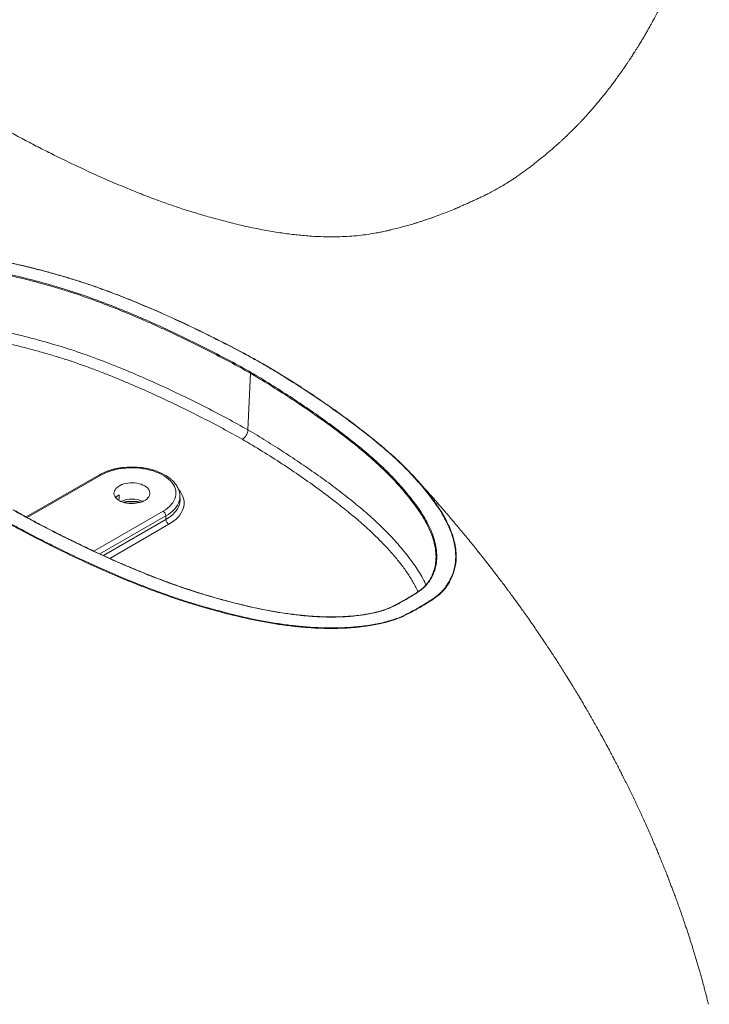
# Model space of a CAD drawing. Units: millimetres. Extents: x 14378 to 20227, y 1189 to 5065.
# Drawn here: x 18183 to 19047, y 1996 to 3230 of the extents above; entities that cross this region are included whole.
import ezdxf

# ---------------------------------------------------------------- set-up
doc = ezdxf.new("R2010")
doc.units = ezdxf.units.MM
doc.header["$LTSCALE"] = 1.5

msp = doc.modelspace()

# ---------------------------------------------------------------- linework, layer by layer
at = {"color": 7, "linetype": 'Continuous', "lineweight": 15}
for p, q in [((18468.76, 2715.81), (18471.89, 2786.68)), ((18281.92, 2659.19), (18190.89, 2606.64)), ((18305.65, 2628.47), (18307.52, 2629.55)), ((18307.52, 2629.55), (18305.75, 2628.4)), ((18307.52, 2629.55), (18307.51, 2634.43)), ((18383.77, 2628.98), (18383.59, 2633.34)), ((18383.78, 2628.84), (18383.77, 2628.98)), ((18366.11, 2603.48), (18365.98, 2607.92))]:
    msp.add_line(p, q, dxfattribs=at)
at = {"color": 8, "linetype": 'Continuous', "lineweight": 15}
for p, q in [((18284.42, 2658.95), (18192.39, 2605.81)), ((18275.75, 2563.86), (18362.45, 2613.9)), ((18365.98, 2607.92), (18283.45, 2560.28)), ((18287.81, 2558.28), (18366.11, 2603.48)), ((18369.65, 2597.5), (18295.62, 2554.76))]:
    msp.add_line(p, q, dxfattribs=at)
at = {"color": 7, "linetype": 'Continuous', "lineweight": 15, "flags": 128}
for points in [[(18362.45, 2613.9), (18365.46, 2615.79), (18368.2, 2617.81), (18370.65, 2619.95), (18372.79, 2622.2), (18374.62, 2624.53), (18376.11, 2626.95), (18377.26, 2629.43), (18378.06, 2631.95), (18378.51, 2634.5), (18378.6, 2637.07), (18378.33, 2639.63), (18377.7, 2642.17), (18376.73, 2644.67), (18375.4, 2647.12), (18373.75, 2649.5), (18371.76, 2651.79), (18369.46, 2653.99), (18366.87, 2656.07), (18363.99, 2658.02), (18360.84, 2659.84), (18357.46, 2661.5), (18353.86, 2663), (18350.05, 2664.32), (18346.08, 2665.47), (18341.96, 2666.43), (18337.71, 2667.19), (18333.38, 2667.75), (18328.98, 2668.11), (18324.55, 2668.27), (18320.1, 2668.22), (18315.68, 2667.96), (18311.31, 2667.5), (18307.02, 2666.83), (18302.84, 2665.97), (18298.78, 2664.92), (18294.89, 2663.68), (18291.19, 2662.27), (18287.69, 2660.69), (18284.42, 2658.95)], [(18307.53, 2627.24), (18309.64, 2626.16), (18311.98, 2625.25), (18314.5, 2624.5), (18317.16, 2623.95), (18319.92, 2623.6), (18322.73, 2623.44), (18325.55, 2623.49), (18328.34, 2623.75), (18331.06, 2624.2), (18333.65, 2624.85), (18336.08, 2625.68), (18338.31, 2626.68), (18340.31, 2627.84), (18342.04, 2629.12), (18343.48, 2630.53), (18344.6, 2632.03), (18345.39, 2633.59), (18345.84, 2635.2), (18345.92, 2636.83), (18345.66, 2638.46), (18345.04, 2640.05), (18344.08, 2641.58), (18342.8, 2643.04), (18341.21, 2644.39), (18339.34, 2645.61), (18337.23, 2646.69), (18334.89, 2647.61), (18332.37, 2648.35), (18329.71, 2648.9), (18326.95, 2649.25), (18324.14, 2649.41), (18321.32, 2649.36), (18318.53, 2649.1), (18315.81, 2648.65), (18313.22, 2648), (18310.79, 2647.17), (18308.56, 2646.17), (18306.56, 2645.02), (18304.83, 2643.73), (18303.39, 2642.32), (18302.27, 2640.83), (18301.48, 2639.26), (18301.03, 2637.65), (18300.95, 2636.02), (18301.21, 2634.39), (18301.83, 2632.8), (18302.79, 2631.27), (18304.07, 2629.81), (18305.66, 2628.46), (18307.53, 2627.24)], [(18666.52, 2503.41), (18666.52, 2503.41), (18666.51, 2503.41)]]:
    msp.add_lwpolyline(points, dxfattribs=at)
at = {"color": 8, "linetype": 'Continuous', "lineweight": 15, "flags": 128}
for points in [[(18382, 2640.92), (18383.33, 2639.26), (18385.12, 2636.64), (18386.56, 2633.94), (18387.65, 2631.19), (18388.38, 2628.4), (18388.74, 2625.59), (18388.74, 2622.77), (18388.38, 2619.95), (18387.65, 2617.16), (18386.56, 2614.41), (18385.12, 2611.72), (18383.33, 2609.09), (18381.21, 2606.55), (18378.77, 2604.11), (18376.02, 2601.77), (18372.97, 2599.57), (18369.65, 2597.5)], [(18383.58, 2633.42), (18383.59, 2631.82), (18383.33, 2629.16), (18382.71, 2626.53), (18381.75, 2623.92), (18380.44, 2621.37), (18378.8, 2618.89), (18376.83, 2616.48), (18374.56, 2614.17), (18371.98, 2611.96), (18369.11, 2609.88), (18365.98, 2607.92)], [(18366.11, 2603.48), (18369.25, 2605.44), (18372.13, 2607.53), (18374.71, 2609.74), (18377, 2612.06), (18378.97, 2614.48), (18380.62, 2616.97), (18381.93, 2619.53), (18382.9, 2622.14), (18383.51, 2624.79), (18383.78, 2627.45), (18383.78, 2628.84)]]:
    msp.add_lwpolyline(points, dxfattribs=at)
at = {"color": 7, "linetype": 'Continuous', "lineweight": 15}
for centre, radius, start, end in [((18489.47, 2797.1), 0.438, 39.65482, 129.35131), ((18473.44, 2786.56), 1.55, 122.73408, 175.53351), ((18453.33, 2717.01), 15.48, 302.73408, 355.53351), ((18315.24, 2620.49), 15.93, 119.0193, 139.51989), ((18323.44, 2593.42), 35.63, 67.00764, 112.99236), ((18358.28, 2607.41), 7.72, 3.84994, 57.3049), ((18373.82, 2604), 7.72, 183.84994, 237.3049), ((18683.15, 2492.55), 1.34, 35.96086, 58.71032)]:
    msp.add_arc(centre, radius, start, end, dxfattribs=at)
at = {"color": 8, "linetype": 'Continuous', "lineweight": 15}
for centre, radius, start, end in [((18282.97, 2657.03), 2.41, 52.88828, 115.80126), ((18666.71, 2502.94), 0.508, 54.38995, 111.51657), ((18666.81, 2503.02), 0.49, 53.45431, 114.98083)]:
    msp.add_arc(centre, radius, start, end, dxfattribs=at)
at = {"color": 7, "linetype": 'Continuous', "lineweight": 15}
for points, knots in [([(18633.57, 2963.35), (18634.85, 2963.62), (18637.24, 2964.12), (18640.49, 2964.83), (18643.04, 2965.4), (18645.03, 2965.86), (18646.76, 2966.26), (18650.62, 2967.17), (18655.13, 2968.27), (18660.2, 2969.59), (18663.76, 2970.53), (18667.18, 2971.47), (18670.43, 2972.39), (18673.65, 2973.32), (18677.07, 2974.34), (18680.88, 2975.5), (18684.98, 2976.8), (18689.1, 2978.14), (18692.96, 2979.44), (18697.7, 2981.07), (18703.67, 2983.2), (18711.19, 2986.02), (18719.18, 2989.15), (18725.64, 2991.8), (18730.44, 2993.83), (18733.37, 2995.08), (18736.35, 2996.38), (18739.1, 2997.59), (18741.54, 2998.67), (18743.97, 2999.75), (18746.44, 3000.86), (18749.09, 3002.04), (18751.52, 3003.13), (18753.65, 3004.09), (18755.9, 3005.12), (18758.15, 3006.17), (18760.67, 3007.37), (18763.31, 3008.64), (18766.09, 3010.01), (18768.92, 3011.43), (18771.62, 3012.82), (18773.96, 3014.05), (18775.73, 3015), (18777.28, 3015.83), (18779.22, 3016.89), (18781.68, 3018.26), (18784.64, 3019.95), (18787.68, 3021.72), (18790.88, 3023.64), (18794.37, 3025.78), (18798.16, 3028.17), (18802, 3030.68), (18806.15, 3033.46), (18810.65, 3036.58), (18815.35, 3039.95), (18820.06, 3043.47), (18823.48, 3046.09), (18825.6, 3047.75), (18826.91, 3048.78), (18828.23, 3049.83), (18829.96, 3051.21), (18832.04, 3052.88), (18834, 3054.44), (18836.15, 3056.17), (18838.14, 3057.78), (18840.86, 3060.01), (18844.35, 3062.91), (18848.36, 3066.32), (18852.12, 3069.58), (18855.51, 3072.58), (18858.48, 3075.26), (18861.23, 3077.77), (18863.92, 3080.26), (18866.83, 3083), (18869.79, 3085.84), (18872.45, 3088.43), (18874.7, 3090.65), (18876.63, 3092.58), (18878.7, 3094.67), (18881.07, 3097.09), (18883.59, 3099.7), (18885.91, 3102.14), (18887.84, 3104.19), (18889.5, 3105.98), (18891.18, 3107.8), (18893.1, 3109.91), (18895.38, 3112.43), (18897.74, 3115.09), (18899.88, 3117.53), (18901.66, 3119.58), (18903.28, 3121.46), (18904.87, 3123.33), (18906.59, 3125.37), (18908.41, 3127.55), (18910.22, 3129.74), (18911.82, 3131.7), (18913.26, 3133.48), (18914.7, 3135.27), (18916.34, 3137.32), (18918.28, 3139.78), (18920.52, 3142.67), (18922.78, 3145.6), (18924.76, 3148.22), (18926.45, 3150.47), (18928.1, 3152.69), (18929.98, 3155.23), (18932.12, 3158.18), (18934.31, 3161.23), (18936.27, 3163.98), (18937.92, 3166.33), (18939.41, 3168.48), (18941.01, 3170.8), (18942.85, 3173.5), (18944.86, 3176.48), (18946.75, 3179.31), (18948.34, 3181.73), (18949.77, 3183.91), (18951.26, 3186.22), (18953.02, 3188.96), (18955.01, 3192.1), (18957, 3195.28), (18958.76, 3198.12), (18960.29, 3200.63), (18962.03, 3203.5), (18964.17, 3207.09), (18966.7, 3211.37), (18969.22, 3215.74), (18971.95, 3220.53), (18975.23, 3226.4), (18978.83, 3233.03), (18982.74, 3240.43), (18987.05, 3248.82), (18992.46, 3259.73), (18998.08, 3271.65), (19003.62, 3283.99), (19008.97, 3296.43), (19014.16, 3309.17), (19019.02, 3321.74), (19022.28, 3330.59), (19024.48, 3336.72), (19025.74, 3340.3), (19027, 3343.92), (19028.07, 3347.04), (19028.87, 3349.41), (19029.53, 3351.37), (19030.24, 3353.52), (19031.36, 3356.9), (19032.76, 3361.24), (19034.31, 3366.13), (19035.63, 3370.38), (19036.67, 3373.77), (19037.58, 3376.81), (19038.57, 3380.13), (19039.68, 3383.93), (19040.74, 3387.61), (19041.55, 3390.45), (19042.17, 3392.66), (19042.72, 3394.67), (19043.42, 3397.19), (19044.33, 3400.56), (19045.53, 3405.04), (19046.4, 3408.4), (19046.88, 3410.26)], [0, 0, 0, 0, 0.0063166, 0.01180102, 0.01594861, 0.01888161, 0.02164741, 0.02449, 0.03813371, 0.04439005, 0.05059128, 0.05662877, 0.0623106, 0.06772909, 0.07360347, 0.08038423, 0.08776669, 0.09518532, 0.10204609, 0.10795344, 0.11987441, 0.13287663, 0.14621593, 0.1598459, 0.16438907, 0.16910424, 0.1737212, 0.17803415, 0.18139456, 0.18434824, 0.18826342, 0.192049, 0.1954505, 0.19901363, 0.20297058, 0.20734181, 0.21171703, 0.21761082, 0.22286849, 0.22878194, 0.23558663, 0.24042818, 0.2442222, 0.2473648, 0.25082453, 0.25730643, 0.26405159, 0.27097945, 0.2781812, 0.28625386, 0.29530454, 0.30493144, 0.31362945, 0.32444663, 0.33605605, 0.34757897, 0.35569722, 0.35932193, 0.36095756, 0.36255051, 0.36585694, 0.36954327, 0.37347942, 0.37686657, 0.38006524, 0.38366393, 0.39147564, 0.39959454, 0.4069278, 0.41360076, 0.41993748, 0.42501935, 0.43061708, 0.43674919, 0.4434, 0.4495845, 0.45387081, 0.4579424, 0.46220201, 0.4675575, 0.47376033, 0.4791083, 0.48318831, 0.48689222, 0.49047823, 0.49473682, 0.50023148, 0.50635542, 0.51129879, 0.51529563, 0.51898419, 0.52283466, 0.52670376, 0.53134706, 0.53600663, 0.53989156, 0.54300204, 0.54661092, 0.55045547, 0.55509309, 0.56098078, 0.56721494, 0.57201026, 0.57590814, 0.57993736, 0.58449219, 0.59014793, 0.59638411, 0.60136858, 0.60528218, 0.60917059, 0.61302304, 0.61789936, 0.62377943, 0.62905852, 0.63307635, 0.63664154, 0.64065784, 0.64533742, 0.65114433, 0.65727744, 0.66204784, 0.66600166, 0.67030086, 0.67695658, 0.68465531, 0.69246432, 0.69940755, 0.70921249, 0.72239597, 0.73310601, 0.74655382, 0.76451141, 0.78738306, 0.8051149, 0.8244737, 0.84731465, 0.86572284, 0.88371271, 0.88861919, 0.89423272, 0.90027984, 0.90537835, 0.90858379, 0.91119601, 0.91438911, 0.91847715, 0.92669024, 0.93418805, 0.94078526, 0.94600105, 0.94955167, 0.95453738, 0.96100434, 0.96670602, 0.97107017, 0.97376241, 0.976627, 0.98005311, 0.98506226, 0.99171025, 1, 1, 1, 1]), ([(18157.64, 3096.45), (18163.35, 3093.22), (18174.79, 3086.76), (18192.43, 3077.35), (18210.3, 3068.08), (18229.55, 3058.42), (18250.22, 3048.39), (18272.4, 3038.05), (18295, 3027.97), (18316.64, 3018.8), (18337.27, 3010.51), (18355.58, 3003.56), (18372.96, 2997.35), (18388.34, 2992.21), (18402.95, 2987.67), (18418.35, 2983.16), (18435.61, 2978.39), (18454.81, 2973.46), (18474.4, 2968.99), (18493.97, 2965.19), (18512.87, 2962.21), (18531, 2959.98), (18547.67, 2958.55), (18563.44, 2957.79), (18577.23, 2957.64), (18590.06, 2958), (18601.89, 2958.75), (18613.65, 2959.98), (18624.25, 2961.51), (18630.8, 2962.81), (18633.57, 2963.36)], [0, 0, 0, 0, 0.0435298, 0.0870841, 0.1306692, 0.1742652, 0.225919, 0.2776161, 0.3293367, 0.3813061, 0.4236875, 0.4660975, 0.5004572, 0.534845, 0.562769, 0.5907102, 0.6287592, 0.6668537, 0.7050077, 0.7432723, 0.7790995, 0.8115135, 0.8440481, 0.8707579, 0.8975776, 0.9190424, 0.940614, 0.9622801, 0.9840793, 1, 1, 1, 1]), ([(17962.63, 2909.9), (17964.91, 2911.21), (17967.2, 2912.51), (17971.83, 2915.07), (17974.17, 2916.33), (17978.94, 2918.78), (17981.38, 2919.97), (17986.41, 2922.24), (17989, 2923.32), (17994.39, 2925.33), (17997.18, 2926.25), (18000.81, 2927.31), (18001.54, 2927.52), (18003.01, 2927.92), (18003.75, 2928.12), (18005.96, 2928.69), (18007.45, 2929.06), (18011.93, 2930.1), (18014.95, 2930.73), (18021.04, 2931.89), (18024.12, 2932.41), (18033.42, 2933.81), (18039.73, 2934.53), (18047.74, 2935.18), (18049.35, 2935.3), (18052.57, 2935.51), (18054.17, 2935.61), (18059, 2935.85), (18062.21, 2935.97), (18071.83, 2936.18), (18078.23, 2936.13), (18091.01, 2935.74), (18097.38, 2935.38), (18106.92, 2934.65), (18110.1, 2934.37), (18114.87, 2933.91), (18116.46, 2933.74), (18119.63, 2933.4), (18121.22, 2933.22), (18129.12, 2932.3), (18135.37, 2931.44), (18147.73, 2929.54), (18153.85, 2928.49), (18165.96, 2926.22), (18171.95, 2924.99), (18189.77, 2921.08), (18201.43, 2918.17), (18215.86, 2914.3), (18218.73, 2913.52), (18224.48, 2911.93), (18227.34, 2911.13), (18235.91, 2908.68), (18241.6, 2907.01), (18250.07, 2904.42), (18252.88, 2903.55), (18258.49, 2901.76), (18261.28, 2900.86), (18269.63, 2898.1), (18275.14, 2896.21), (18286.06, 2892.34), (18291.48, 2890.37), (18302.23, 2886.34), (18307.56, 2884.28), (18323.43, 2878.04), (18333.84, 2873.75), (18354.41, 2864.97), (18364.55, 2860.48), (18384.63, 2851.34), (18394.55, 2846.68), (18414.2, 2837.22), (18423.92, 2832.41), (18443.15, 2822.65), (18452.67, 2817.71), (18466.76, 2810.19), (18471.42, 2807.66), (18478.37, 2803.84), (18480.67, 2802.56), (18485.26, 2799.98), (18487.54, 2798.69), (18489.81, 2797.38)], [0, 0, 0, 0, 0.015625, 0.015625, 0.03125, 0.03125, 0.046875, 0.046875, 0.0625, 0.0625, 0.078125, 0.078125, 0.0820312, 0.0820312, 0.0859375, 0.0859375, 0.09375, 0.09375, 0.109375, 0.109375, 0.125, 0.125, 0.15625, 0.15625, 0.1640625, 0.1640625, 0.171875, 0.171875, 0.1875, 0.1875, 0.21875, 0.21875, 0.25, 0.25, 0.265625, 0.265625, 0.2734375, 0.2734375, 0.28125, 0.28125, 0.3125, 0.3125, 0.34375, 0.34375, 0.375, 0.375, 0.4375, 0.4375, 0.453125, 0.453125, 0.46875, 0.46875, 0.5, 0.5, 0.515625, 0.515625, 0.53125, 0.53125, 0.5625, 0.5625, 0.59375, 0.59375, 0.625, 0.625, 0.6875, 0.6875, 0.75, 0.75, 0.8125, 0.8125, 0.875, 0.875, 0.9375, 0.9375, 0.96875, 0.96875, 0.984375, 0.984375, 1, 1, 1, 1]), ([(18489.19, 2797.44), (18486.93, 2798.74), (18484.66, 2800.04), (18480.08, 2802.6), (18477.78, 2803.88), (18470.86, 2807.69), (18466.22, 2810.21), (18452.2, 2817.69), (18442.74, 2822.61), (18423.65, 2832.29), (18414, 2837.07), (18394.51, 2846.46), (18384.67, 2851.09), (18364.75, 2860.17), (18354.68, 2864.63), (18334.28, 2873.36), (18323.94, 2877.62), (18302.95, 2885.91), (18292.29, 2889.93), (18275.97, 2895.73), (18270.48, 2897.62), (18262.15, 2900.39), (18259.35, 2901.3), (18253.74, 2903.09), (18250.92, 2903.98), (18242.45, 2906.58), (18236.76, 2908.26), (18228.18, 2910.71), (18225.31, 2911.52), (18219.56, 2913.11), (18216.68, 2913.9), (18202.24, 2917.79), (18190.57, 2920.72), (18172.74, 2924.66), (18166.75, 2925.89), (18154.64, 2928.18), (18148.52, 2929.24), (18136.15, 2931.16), (18129.9, 2932.03), (18121.99, 2932.97), (18120.4, 2933.15), (18117.22, 2933.49), (18115.63, 2933.66), (18110.86, 2934.13), (18107.67, 2934.42), (18098.11, 2935.17), (18091.73, 2935.53), (18078.93, 2935.95), (18072.52, 2936), (18062.88, 2935.81), (18059.67, 2935.7), (18054.83, 2935.46), (18053.22, 2935.37), (18050, 2935.17), (18048.38, 2935.05), (18040.35, 2934.4), (18034.03, 2933.69), (18024.69, 2932.3), (18021.61, 2931.79), (18015.5, 2930.64), (18012.47, 2930.01), (18007.97, 2928.97), (18006.48, 2928.61), (18003.52, 2927.85), (18002.05, 2927.45), (17997.67, 2926.18), (17994.86, 2925.25), (17989.45, 2923.25), (17986.85, 2922.17), (17981.81, 2919.9), (17979.37, 2918.71), (17974.58, 2916.25), (17972.24, 2914.99), (17967.59, 2912.42), (17965.3, 2911.13), (17963.02, 2909.81)], [0, 0, 0, 0, 0.015625, 0.015625, 0.03125, 0.03125, 0.0625, 0.0625, 0.125, 0.125, 0.1875, 0.1875, 0.25, 0.25, 0.3125, 0.3125, 0.375, 0.375, 0.4375, 0.4375, 0.46875, 0.46875, 0.484375, 0.484375, 0.5, 0.5, 0.53125, 0.53125, 0.546875, 0.546875, 0.5625, 0.5625, 0.625, 0.625, 0.65625, 0.65625, 0.6875, 0.6875, 0.71875, 0.71875, 0.7265625, 0.7265625, 0.734375, 0.734375, 0.75, 0.75, 0.78125, 0.78125, 0.8125, 0.8125, 0.828125, 0.828125, 0.8359375, 0.8359375, 0.84375, 0.84375, 0.875, 0.875, 0.890625, 0.890625, 0.90625, 0.90625, 0.9140625, 0.9140625, 0.921875, 0.921875, 0.9375, 0.9375, 0.953125, 0.953125, 0.96875, 0.96875, 0.984375, 0.984375, 1, 1, 1, 1]), ([(17979.87, 2900.14), (17984.15, 2902.58), (17988.45, 2905.02), (17997.42, 2909.61), (18002.11, 2911.76), (18008.63, 2913.98), (18009.96, 2914.4), (18012.7, 2915.19), (18014.08, 2915.57), (18018.26, 2916.62), (18021.09, 2917.24), (18029.65, 2918.95), (18035.48, 2919.84), (18044.38, 2920.87), (18047.37, 2921.16), (18051.9, 2921.52), (18053.41, 2921.62), (18056.43, 2921.81), (18057.94, 2921.9), (18065.48, 2922.25), (18071.49, 2922.33), (18083.51, 2922.17), (18089.51, 2921.93), (18098.49, 2921.37), (18101.49, 2921.14), (18105.97, 2920.76), (18107.47, 2920.62), (18110.46, 2920.34), (18111.95, 2920.19), (18125.37, 2918.76), (18137, 2917.05), (18159.84, 2912.96), (18171.02, 2910.57), (18193.06, 2905.28), (18203.93, 2902.4), (18220.1, 2897.88), (18225.46, 2896.34), (18236.13, 2893.16), (18241.44, 2891.52), (18257.17, 2886.47), (18267.45, 2882.91), (18287.65, 2875.5), (18297.58, 2871.65), (18317.21, 2863.75), (18326.89, 2859.69), (18341.26, 2853.46), (18346.02, 2851.36), (18355.5, 2847.12), (18360.22, 2844.98), (18383.66, 2834.19), (18401.99, 2825.28), (18428.94, 2811.56), (18437.83, 2806.92), (18455.41, 2797.52), (18464.11, 2792.76), (18472.6, 2787.86)], [0, 0, 0, 0, 0.03125, 0.03125, 0.0625, 0.0625, 0.0703125, 0.0703125, 0.078125, 0.078125, 0.09375, 0.09375, 0.125, 0.125, 0.140625, 0.140625, 0.1484375, 0.1484375, 0.15625, 0.15625, 0.1875, 0.1875, 0.21875, 0.21875, 0.234375, 0.234375, 0.2421875, 0.2421875, 0.25, 0.25, 0.3125, 0.3125, 0.375, 0.375, 0.4375, 0.4375, 0.46875, 0.46875, 0.5, 0.5, 0.5625, 0.5625, 0.625, 0.625, 0.6875, 0.6875, 0.71875, 0.71875, 0.75, 0.75, 0.875, 0.875, 0.9375, 0.9375, 1, 1, 1, 1]), ([(18471.89, 2786.68), (18463.44, 2791.56), (18454.76, 2796.3), (18437.26, 2805.67), (18428.4, 2810.29), (18401.55, 2823.96), (18383.29, 2832.84), (18359.95, 2843.6), (18355.25, 2845.73), (18345.81, 2849.96), (18341.07, 2852.05), (18326.76, 2858.26), (18317.12, 2862.3), (18297.57, 2870.19), (18287.68, 2874.02), (18267.57, 2881.41), (18257.34, 2884.97), (18244.29, 2889.17), (18241.67, 2890), (18236.39, 2891.64), (18233.74, 2892.45), (18225.78, 2894.83), (18220.43, 2896.37), (18204.33, 2900.88), (18193.52, 2903.76), (18171.57, 2909.06), (18160.44, 2911.46), (18137.72, 2915.57), (18126.14, 2917.29), (18112.79, 2918.74), (18111.3, 2918.89), (18108.33, 2919.19), (18106.84, 2919.32), (18102.37, 2919.72), (18099.39, 2919.95), (18090.44, 2920.53), (18084.46, 2920.79), (18072.49, 2920.98), (18066.5, 2920.92), (18057.49, 2920.53), (18054.48, 2920.35), (18048.46, 2919.9), (18045.47, 2919.62), (18036.59, 2918.63), (18030.77, 2917.76), (18022.22, 2916.1), (18019.4, 2915.48), (18015.23, 2914.46), (18013.85, 2914.1), (18011.11, 2913.32), (18009.76, 2912.91), (18007.12, 2912.03), (18005.83, 2911.57), (18003.3, 2910.6), (18002.06, 2910.08), (17998.4, 2908.5), (17996.07, 2907.37), (17989.24, 2903.88), (17984.9, 2901.43), (17980.57, 2898.96)], [0, 0, 0, 0, 0.0625, 0.0625, 0.125, 0.125, 0.25, 0.25, 0.28125, 0.28125, 0.3125, 0.3125, 0.375, 0.375, 0.4375, 0.4375, 0.5, 0.5, 0.515625, 0.515625, 0.53125, 0.53125, 0.5625, 0.5625, 0.625, 0.625, 0.6875, 0.6875, 0.75, 0.75, 0.7578125, 0.7578125, 0.765625, 0.765625, 0.78125, 0.78125, 0.8125, 0.8125, 0.84375, 0.84375, 0.859375, 0.859375, 0.875, 0.875, 0.90625, 0.90625, 0.921875, 0.921875, 0.9296875, 0.9296875, 0.9375, 0.9375, 0.9453125, 0.9453125, 0.953125, 0.953125, 0.96875, 0.96875, 1, 1, 1, 1]), ([(17983.7, 2828.09), (17985.84, 2829.31), (17987.98, 2830.52), (17992.32, 2832.92), (17994.51, 2834.1), (17999.01, 2836.4), (18001.32, 2837.51), (18004.33, 2838.81), (18004.94, 2839.07), (18006.17, 2839.56), (18006.79, 2839.81), (18008.67, 2840.52), (18009.94, 2840.97), (18013.82, 2842.22), (18016.5, 2842.94), (18021.96, 2844.25), (18024.75, 2844.84), (18028.99, 2845.64), (18030.42, 2845.89), (18033.29, 2846.37), (18034.73, 2846.59), (18039.06, 2847.22), (18041.95, 2847.57), (18050.66, 2848.49), (18056.5, 2848.89), (18068.24, 2849.33), (18074.14, 2849.36), (18081.54, 2849.21), (18083.03, 2849.16), (18086, 2849.06), (18087.48, 2849), (18091.93, 2848.79), (18094.88, 2848.62), (18103.7, 2847.99), (18109.55, 2847.45), (18121.17, 2846.14), (18126.94, 2845.37), (18135.56, 2844.08), (18138.43, 2843.62), (18144.13, 2842.66), (18146.96, 2842.16), (18161.04, 2839.56), (18172.05, 2837.14), (18188.29, 2833.17), (18193.66, 2831.79), (18201.67, 2829.67), (18204.33, 2828.95), (18209.64, 2827.49), (18212.28, 2826.75), (18225.49, 2823.03), (18235.94, 2819.9), (18251.37, 2814.89), (18256.47, 2813.17), (18266.61, 2809.64), (18271.63, 2807.84), (18286.56, 2802.32), (18296.36, 2798.51), (18310.87, 2792.63), (18315.68, 2790.65), (18325.24, 2786.63), (18329.99, 2784.6), (18344.16, 2778.44), (18353.48, 2774.25), (18381.15, 2761.48), (18399.2, 2752.7), (18425.74, 2739.17), (18434.49, 2734.6), (18451.81, 2725.33), (18460.39, 2720.64), (18468.76, 2715.81)], [0, 0, 0, 0, 0.015625, 0.015625, 0.03125, 0.03125, 0.046875, 0.046875, 0.0507812, 0.0507812, 0.0546875, 0.0546875, 0.0625, 0.0625, 0.078125, 0.078125, 0.09375, 0.09375, 0.1015625, 0.1015625, 0.109375, 0.109375, 0.125, 0.125, 0.15625, 0.15625, 0.1875, 0.1875, 0.1953125, 0.1953125, 0.203125, 0.203125, 0.21875, 0.21875, 0.25, 0.25, 0.28125, 0.28125, 0.296875, 0.296875, 0.3125, 0.3125, 0.375, 0.375, 0.40625, 0.40625, 0.421875, 0.421875, 0.4375, 0.4375, 0.5, 0.5, 0.53125, 0.53125, 0.5625, 0.5625, 0.625, 0.625, 0.65625, 0.65625, 0.6875, 0.6875, 0.75, 0.75, 0.875, 0.875, 0.9375, 0.9375, 1, 1, 1, 1]), ([(18461.7, 2703.99), (18453.56, 2708.69), (18445.23, 2713.25), (18428.42, 2722.26), (18419.93, 2726.69), (18394.2, 2739.83), (18376.73, 2748.36), (18349.98, 2760.76), (18340.98, 2764.83), (18322.76, 2772.81), (18313.54, 2776.73), (18299.52, 2782.46), (18294.81, 2784.35), (18285.34, 2788.08), (18280.56, 2789.92), (18270.93, 2793.53), (18266.07, 2795.31), (18258.71, 2797.92), (18256.24, 2798.78), (18251.29, 2800.49), (18248.8, 2801.33), (18241.32, 2803.82), (18236.29, 2805.43), (18226.17, 2808.56), (18221.07, 2810.07), (18213.37, 2812.29), (18210.8, 2813.02), (18205.64, 2814.46), (18203.06, 2815.18), (18195.28, 2817.29), (18190.07, 2818.67), (18179.57, 2821.32), (18174.29, 2822.6), (18163.61, 2825.03), (18158.23, 2826.18), (18147.34, 2828.33), (18141.83, 2829.33), (18133.47, 2830.69), (18130.67, 2831.12), (18125.06, 2831.94), (18122.25, 2832.32), (18113.78, 2833.39), (18108.11, 2834.01), (18096.69, 2834.99), (18090.94, 2835.36), (18079.35, 2835.8), (18073.59, 2835.87), (18062.11, 2835.65), (18056.4, 2835.35), (18047.88, 2834.61), (18045.05, 2834.31), (18040.81, 2833.78), (18039.41, 2833.59), (18036.59, 2833.17), (18035.19, 2832.95), (18031, 2832.24), (18028.25, 2831.71), (18024.2, 2830.81), (18022.86, 2830.5), (18020.22, 2829.83), (18018.91, 2829.47), (18016.35, 2828.71), (18015.09, 2828.29), (18012.63, 2827.4), (18011.42, 2826.92), (18007.86, 2825.41), (18005.61, 2824.33), (18001.23, 2822.1), (17999.09, 2820.95), (17994.88, 2818.62), (17992.8, 2817.43), (17990.72, 2816.25)], [0, 0, 0, 0, 0.0625, 0.0625, 0.125, 0.125, 0.25, 0.25, 0.3125, 0.3125, 0.375, 0.375, 0.40625, 0.40625, 0.4375, 0.4375, 0.46875, 0.46875, 0.484375, 0.484375, 0.5, 0.5, 0.53125, 0.53125, 0.5625, 0.5625, 0.578125, 0.578125, 0.59375, 0.59375, 0.625, 0.625, 0.65625, 0.65625, 0.6875, 0.6875, 0.71875, 0.71875, 0.734375, 0.734375, 0.75, 0.75, 0.78125, 0.78125, 0.8125, 0.8125, 0.84375, 0.84375, 0.875, 0.875, 0.890625, 0.890625, 0.8984375, 0.8984375, 0.90625, 0.90625, 0.921875, 0.921875, 0.9296875, 0.9296875, 0.9375, 0.9375, 0.9453125, 0.9453125, 0.953125, 0.953125, 0.96875, 0.96875, 0.984375, 0.984375, 1, 1, 1, 1]), ([(18683.85, 2493.69), (18686.14, 2495.01), (18688.4, 2496.35), (18692.87, 2499.06), (18695.08, 2500.42), (18699.38, 2503.22), (18701.47, 2504.65), (18704.46, 2506.87), (18705.43, 2507.63), (18707.3, 2509.16), (18708.2, 2509.93), (18710.8, 2512.28), (18712.37, 2513.89), (18715.22, 2517.2), (18716.51, 2518.89), (18718.88, 2522.32), (18719.97, 2524.07), (18721.46, 2526.72), (18721.93, 2527.61), (18722.83, 2529.4), (18723.25, 2530.3), (18725.25, 2534.8), (18726.47, 2538.44), (18728.22, 2545.76), (18728.76, 2549.46), (18729.04, 2554.11), (18729.08, 2555.04), (18729.11, 2556.9), (18729.11, 2557.83), (18729.05, 2560.61), (18728.93, 2562.46), (18728.39, 2567.99), (18727.76, 2571.65), (18726.06, 2578.93), (18724.98, 2582.55), (18722.42, 2589.76), (18720.95, 2593.35), (18718.47, 2598.7), (18717.6, 2600.48), (18715.77, 2604.04), (18714.81, 2605.81), (18711.82, 2611.09), (18709.67, 2614.57), (18702.83, 2624.93), (18697.72, 2631.7), (18690.96, 2640.08), (18689.59, 2641.76), (18686.82, 2645.09), (18685.41, 2646.75), (18681.14, 2651.73), (18678.23, 2655.02), (18672.23, 2661.53), (18669.14, 2664.75), (18662.79, 2671.12), (18659.53, 2674.28), (18649.54, 2683.65), (18642.6, 2689.78), (18628.28, 2701.88), (18620.91, 2707.84), (18605.8, 2719.62), (18598.07, 2725.44), (18582.31, 2736.96), (18574.28, 2742.66), (18557.95, 2753.95), (18549.65, 2759.55), (18532.82, 2770.61), (18524.29, 2776.08), (18511.3, 2784.18), (18506.94, 2786.86), (18500.34, 2790.86), (18498.13, 2792.18), (18493.68, 2794.82), (18491.45, 2796.14), (18489.19, 2797.44)], [0, 0, 0, 0, 0.015625, 0.015625, 0.03125, 0.03125, 0.046875, 0.046875, 0.0546875, 0.0546875, 0.0625, 0.0625, 0.078125, 0.078125, 0.09375, 0.09375, 0.109375, 0.109375, 0.1171875, 0.1171875, 0.125, 0.125, 0.15625, 0.15625, 0.1875, 0.1875, 0.1953125, 0.1953125, 0.203125, 0.203125, 0.21875, 0.21875, 0.25, 0.25, 0.28125, 0.28125, 0.3125, 0.3125, 0.328125, 0.328125, 0.34375, 0.34375, 0.375, 0.375, 0.4375, 0.4375, 0.453125, 0.453125, 0.46875, 0.46875, 0.5, 0.5, 0.53125, 0.53125, 0.5625, 0.5625, 0.625, 0.625, 0.6875, 0.6875, 0.75, 0.75, 0.8125, 0.8125, 0.875, 0.875, 0.9375, 0.9375, 0.96875, 0.96875, 0.984375, 0.984375, 1, 1, 1, 1]), ([(18489.81, 2797.38), (18495.4, 2794.08), (18506.59, 2787.47), (18522.89, 2777.29), (18538.95, 2766.97), (18555.69, 2755.86), (18573.07, 2743.93), (18590.97, 2731.13), (18608.42, 2718.09), (18623.93, 2705.89), (18637.36, 2694.77), (18648.81, 2684.8), (18659.21, 2675.22), (18668.76, 2665.83), (18677.25, 2656.84), (18685.72, 2647.22), (18694.19, 2636.98), (18702.73, 2625.91), (18710.38, 2614.61), (18715.47, 2606.18), (18717.68, 2601.47), (18718.05, 2600.67)], [0, 0, 0, 0, 0.0579588, 0.1159503, 0.1739828, 0.2320298, 0.3008056, 0.369639, 0.4385036, 0.5076997, 0.5595617, 0.6086948, 0.6578602, 0.7016075, 0.7453947, 0.7865162, 0.8371927, 0.8879124, 0.9387158, 0.9896488, 1, 1, 1, 1]), ([(18472.6, 2787.86), (18481.11, 2782.95), (18489.36, 2777.91), (18505.67, 2767.76), (18513.7, 2762.62), (18537.48, 2747.06), (18552.91, 2736.48), (18582.78, 2714.85), (18597.23, 2703.81), (18614.41, 2689.59), (18617.81, 2686.72), (18624.49, 2680.95), (18627.78, 2678.04), (18637.43, 2669.26), (18643.59, 2663.32), (18652.32, 2654.25), (18655.14, 2651.2), (18660.63, 2645.06), (18663.3, 2641.97), (18668.51, 2635.74), (18671.07, 2632.61), (18676.03, 2626.3), (18678.43, 2623.13), (18683.03, 2616.72), (18685.23, 2613.47), (18689.35, 2606.95), (18691.27, 2603.67), (18696.57, 2593.76), (18699.49, 2587.05), (18702.17, 2578.53), (18702.66, 2576.82), (18703.32, 2574.24), (18703.52, 2573.38), (18703.9, 2571.65), (18704.08, 2570.78), (18704.88, 2566.45), (18705.28, 2562.99), (18705.53, 2556.07), (18705.37, 2552.62), (18704.63, 2547.45), (18704.3, 2545.72), (18703.68, 2543.14), (18703.45, 2542.28), (18702.94, 2540.56), (18702.67, 2539.69), (18701.18, 2535.41), (18699.62, 2532.05), (18696.68, 2527.13), (18695.59, 2525.51), (18693.78, 2523.12), (18693.14, 2522.33), (18692.11, 2521.15), (18691.76, 2520.76), (18691.03, 2519.99), (18690.66, 2519.61), (18687.21, 2516.23), (18683.48, 2513.53), (18675.53, 2508.36), (18671.32, 2505.88), (18667.1, 2503.41)], [0, 0, 0, 0, 0.0625, 0.0625, 0.125, 0.125, 0.25, 0.25, 0.375, 0.375, 0.40625, 0.40625, 0.4375, 0.4375, 0.5, 0.5, 0.53125, 0.53125, 0.5625, 0.5625, 0.59375, 0.59375, 0.625, 0.625, 0.65625, 0.65625, 0.6875, 0.6875, 0.75, 0.75, 0.765625, 0.765625, 0.7734375, 0.7734375, 0.78125, 0.78125, 0.8125, 0.8125, 0.84375, 0.84375, 0.859375, 0.859375, 0.8671875, 0.8671875, 0.875, 0.875, 0.90625, 0.90625, 0.921875, 0.921875, 0.9296875, 0.9296875, 0.9335938, 0.9335938, 0.9375, 0.9375, 0.96875, 0.96875, 1, 1, 1, 1]), ([(18383.55, 2633.44), (18383.55, 2633.63), (18383.55, 2634.72), (18383.23, 2636.71), (18382.59, 2639.38), (18381.62, 2642.01), (18380.35, 2644.59), (18378.77, 2647.1), (18376.9, 2649.53), (18374.74, 2651.87), (18372.3, 2654.12), (18369.59, 2656.24), (18366.64, 2658.23), (18363.45, 2660.07), (18360.05, 2661.77), (18356.46, 2663.3), (18352.7, 2664.67), (18348.8, 2665.87), (18344.77, 2666.89), (18340.63, 2667.72), (18336.4, 2668.38), (18332.11, 2668.85), (18327.77, 2669.13), (18323.42, 2669.22), (18319.06, 2669.13), (18314.73, 2668.85), (18310.44, 2668.37), (18306.21, 2667.72), (18302.07, 2666.88), (18298.04, 2665.86), (18294.14, 2664.66), (18290.38, 2663.29), (18286.79, 2661.76), (18283.99, 2660.37), (18282.42, 2659.48), (18281.92, 2659.19)], [0, 0, 0, 0, 0.0061841, 0.0358803, 0.0656143, 0.0955297, 0.1257411, 0.1563204, 0.187289, 0.2186205, 0.250253, 0.2821069, 0.3141026, 0.3461722, 0.3782615, 0.4103325, 0.4423693, 0.4743649, 0.5063189, 0.5382343, 0.5701169, 0.6019738, 0.6338128, 0.6656422, 0.6974706, 0.7293053, 0.7611537, 0.7930246, 0.8249268, 0.8568687, 0.8888582, 0.920902, 0.9530043, 0.9851657, 1, 1, 1, 1]), ([(19045.86, 1995.91), (19045.34, 1997.98), (19044.39, 2001.8), (19043.04, 2007.05), (19041.92, 2011.35), (19041.02, 2014.77), (19040.27, 2017.58), (19039.61, 2020.05), (19038.97, 2022.41), (19038.25, 2025.06), (19037.45, 2027.94), (19036.6, 2030.99), (19035.77, 2033.95), (19034.71, 2037.68), (19033.36, 2042.39), (19031.76, 2047.88), (19030.12, 2053.4), (19028.45, 2058.91), (19026.83, 2064.18), (19025.27, 2069.19), (19023.79, 2073.9), (19022.28, 2078.62), (19020.68, 2083.53), (19019, 2088.66), (19017.24, 2093.94), (19015.55, 2098.94), (19013.99, 2103.49), (19012.55, 2107.65), (19011.07, 2111.89), (19009.36, 2116.74), (19007.33, 2122.4), (19005.11, 2128.52), (19002.87, 2134.58), (19000.8, 2140.13), (18998.9, 2145.14), (18997.08, 2149.88), (18995.18, 2154.81), (18992.97, 2160.45), (18990.49, 2166.69), (18987.81, 2173.36), (18985.14, 2179.9), (18982.61, 2186), (18980.25, 2191.64), (18976.57, 2200.3), (18971.45, 2212.11), (18965.02, 2226.51), (18958.46, 2240.81), (18951.91, 2254.69), (18945.07, 2268.79), (18939.56, 2279.87), (18935.22, 2288.45), (18932.04, 2294.67), (18928.94, 2300.64), (18925.86, 2306.54), (18922.47, 2312.95), (18919.52, 2318.47), (18917.29, 2322.58), (18916.3, 2324.41), (18915.45, 2325.98), (18914.55, 2327.64), (18913.46, 2329.63), (18912.17, 2331.97), (18909.9, 2336.09), (18906.76, 2341.75), (18903.37, 2347.77), (18900.73, 2352.42), (18898.88, 2355.65), (18897.18, 2358.61), (18895.4, 2361.7), (18893.07, 2365.71), (18890.24, 2370.55), (18887.06, 2375.95), (18884.1, 2380.91), (18881.53, 2385.2), (18879.32, 2388.86), (18877.2, 2392.35), (18874.92, 2396.08), (18872.34, 2400.28), (18869.04, 2405.6), (18865.28, 2411.62), (18861.26, 2417.98), (18857.57, 2423.76), (18854.58, 2428.39), (18852.09, 2432.23), (18849.86, 2435.65), (18847.42, 2439.37), (18845, 2443.04), (18842.8, 2446.36), (18839.83, 2450.8), (18835.89, 2456.67), (18831, 2463.85), (18825.89, 2471.28), (18820.83, 2478.55), (18815.89, 2485.55), (18811.76, 2491.34), (18808.17, 2496.34), (18804.75, 2501.07), (18800.84, 2506.45), (18797.27, 2511.29), (18794.42, 2515.14), (18792.65, 2517.52), (18791.15, 2519.53), (18789.62, 2521.58), (18787.78, 2524.02), (18785.37, 2527.22), (18782.65, 2530.8), (18779.71, 2534.65), (18776.86, 2538.36), (18774.06, 2542), (18771.25, 2545.62), (18768.41, 2549.25), (18765.6, 2552.83), (18762.85, 2556.32), (18760.04, 2559.85), (18757.01, 2563.65), (18753.2, 2568.4), (18748.52, 2574.19), (18743.29, 2580.59), (18737.86, 2587.16), (18732.78, 2593.27), (18728.02, 2598.94), (18724.1, 2603.57), (18720.83, 2607.42), (18717.54, 2611.28), (18714.24, 2615.12), (18710.66, 2619.26), (18707.22, 2623.21), (18703.71, 2627.23), (18700.48, 2630.9), (18697.61, 2634.15), (18694.78, 2637.33), (18691.8, 2640.67), (18689.22, 2643.55), (18687.26, 2645.73), (18685.96, 2647.17), (18684.7, 2648.56), (18683.27, 2650.13), (18681.4, 2652.19), (18679.01, 2654.82), (18677.21, 2656.78), (18676.27, 2657.8)], [0, 0, 0, 0, 0.0088303, 0.0163057, 0.0224263, 0.0271924, 0.0308904, 0.0343865, 0.0377402, 0.0409514, 0.0456923, 0.050018, 0.0539444, 0.0582846, 0.0659377, 0.0739756, 0.0816751, 0.0894793, 0.0974279, 0.1041136, 0.1108048, 0.1174385, 0.1242353, 0.1317953, 0.1392677, 0.1467423, 0.1530927, 0.1586977, 0.1644688, 0.1711566, 0.1793786, 0.1886276, 0.1972801, 0.2052513, 0.2123667, 0.2186649, 0.2255494, 0.2334493, 0.2427796, 0.2522824, 0.2620069, 0.2708219, 0.2784699, 0.2862377, 0.3080167, 0.3293311, 0.348387, 0.3697636, 0.3895914, 0.4096994, 0.4181135, 0.4270855, 0.4369164, 0.44431, 0.4530172, 0.4651094, 0.4686167, 0.4711971, 0.4731633, 0.475575, 0.4785191, 0.4819953, 0.4859529, 0.4967824, 0.5071152, 0.5126962, 0.5174858, 0.5214988, 0.5258723, 0.5313041, 0.5394204, 0.5475449, 0.5555464, 0.5617326, 0.5668829, 0.5720168, 0.5774827, 0.5837829, 0.5909964, 0.6016564, 0.611124, 0.6200086, 0.6280514, 0.6323679, 0.6376255, 0.6437311, 0.6494885, 0.6545421, 0.6590483, 0.6700495, 0.6817183, 0.6924568, 0.7047158, 0.7157337, 0.7253773, 0.7320181, 0.7393723, 0.7477922, 0.7575447, 0.7624557, 0.7662039, 0.7689185, 0.7720581, 0.7760361, 0.7806549, 0.7874507, 0.7932816, 0.7992687, 0.8053907, 0.8109123, 0.8168713, 0.8230859, 0.8284192, 0.8339295, 0.8404262, 0.8471218, 0.8573348, 0.8690634, 0.8789763, 0.8902216, 0.8997546, 0.9076729, 0.9137114, 0.9193099, 0.9273275, 0.9332828, 0.9404625, 0.947543, 0.9539003, 0.9592992, 0.9642515, 0.9703096, 0.9765217, 0.979119, 0.981604, 0.9839782, 0.9863324, 0.9897867, 0.9946696, 1, 1, 1, 1]), ([(18313.16, 2624.95), (18313.5, 2625.01), (18314.94, 2625.28), (18317.54, 2625.56), (18320.91, 2625.79), (18324.31, 2625.82), (18327.71, 2625.68), (18330.9, 2625.39), (18332.91, 2625.08), (18333.82, 2624.93)], [0, 0, 0, 0, 0.0515468, 0.2156946, 0.3776402, 0.5383533, 0.701071, 0.8654458, 1, 1, 1, 1]), ([(18684.24, 2493.33), (18681.96, 2492.02), (18679.67, 2490.72), (18675.03, 2488.16), (18672.69, 2486.9), (18667.91, 2484.44), (18665.48, 2483.25), (18660.45, 2480.98), (18657.86, 2479.9), (18652.47, 2477.88), (18649.68, 2476.95), (18646.05, 2475.88), (18645.31, 2475.68), (18643.85, 2475.27), (18643.11, 2475.07), (18640.9, 2474.5), (18639.41, 2474.13), (18634.93, 2473.08), (18631.91, 2472.44), (18625.82, 2471.28), (18622.74, 2470.75), (18613.44, 2469.34), (18607.13, 2468.61), (18599.12, 2467.94), (18597.51, 2467.81), (18594.29, 2467.6), (18592.68, 2467.5), (18587.86, 2467.24), (18584.65, 2467.12), (18575.03, 2466.9), (18568.63, 2466.93), (18555.85, 2467.3), (18549.48, 2467.64), (18539.94, 2468.35), (18536.76, 2468.62), (18531.99, 2469.08), (18530.41, 2469.24), (18527.23, 2469.57), (18525.64, 2469.75), (18517.74, 2470.66), (18511.49, 2471.5), (18499.13, 2473.38), (18493.01, 2474.42), (18480.9, 2476.67), (18474.91, 2477.88), (18457.09, 2481.76), (18445.43, 2484.66), (18431.01, 2488.51), (18428.13, 2489.29), (18422.39, 2490.87), (18419.52, 2491.67), (18410.95, 2494.1), (18405.27, 2495.77), (18396.8, 2498.35), (18393.98, 2499.22), (18388.38, 2500.99), (18385.58, 2501.9), (18377.24, 2504.64), (18371.73, 2506.53), (18360.8, 2510.38), (18355.39, 2512.35), (18344.64, 2516.37), (18339.3, 2518.42), (18323.44, 2524.66), (18313.02, 2528.94), (18292.46, 2537.71), (18282.31, 2542.19), (18262.24, 2551.33), (18252.32, 2555.99), (18232.67, 2565.45), (18222.95, 2570.26), (18203.71, 2580.01), (18194.2, 2584.95), (18180.11, 2592.48), (18175.45, 2595), (18168.5, 2598.83), (18166.2, 2600.11), (18161.61, 2602.69), (18159.33, 2603.98), (18157.06, 2605.29)], [0, 0, 0, 0, 0.015625, 0.015625, 0.03125, 0.03125, 0.046875, 0.046875, 0.0625, 0.0625, 0.078125, 0.078125, 0.0820313, 0.0820313, 0.0859375, 0.0859375, 0.09375, 0.09375, 0.109375, 0.109375, 0.125, 0.125, 0.15625, 0.15625, 0.1640625, 0.1640625, 0.171875, 0.171875, 0.1875, 0.1875, 0.21875, 0.21875, 0.25, 0.25, 0.265625, 0.265625, 0.2734375, 0.2734375, 0.28125, 0.28125, 0.3125, 0.3125, 0.34375, 0.34375, 0.375, 0.375, 0.4375, 0.4375, 0.453125, 0.453125, 0.46875, 0.46875, 0.5, 0.5, 0.515625, 0.515625, 0.53125, 0.53125, 0.5625, 0.5625, 0.59375, 0.59375, 0.625, 0.625, 0.6875, 0.6875, 0.75, 0.75, 0.8125, 0.8125, 0.875, 0.875, 0.9375, 0.9375, 0.96875, 0.96875, 0.984375, 0.984375, 1, 1, 1, 1]), ([(18157.68, 2606.06), (18159.94, 2604.75), (18162.21, 2603.46), (18166.79, 2600.89), (18169.09, 2599.62), (18176.01, 2595.81), (18180.65, 2593.29), (18194.67, 2585.8), (18204.12, 2580.89), (18223.22, 2571.2), (18232.87, 2566.43), (18252.36, 2557.04), (18262.2, 2552.41), (18282.12, 2543.33), (18292.19, 2538.87), (18312.59, 2530.14), (18322.92, 2525.88), (18343.92, 2517.59), (18354.58, 2513.57), (18370.89, 2507.77), (18376.38, 2505.88), (18384.72, 2503.11), (18387.51, 2502.2), (18393.13, 2500.41), (18395.94, 2499.53), (18404.42, 2496.92), (18410.1, 2495.24), (18418.68, 2492.79), (18421.55, 2491.98), (18427.3, 2490.39), (18430.18, 2489.6), (18444.62, 2485.72), (18456.29, 2482.78), (18474.12, 2478.85), (18480.11, 2477.61), (18492.23, 2475.32), (18498.34, 2474.26), (18510.71, 2472.34), (18516.96, 2471.48), (18524.88, 2470.54), (18526.46, 2470.36), (18529.64, 2470.01), (18531.23, 2469.84), (18536, 2469.37), (18539.19, 2469.09), (18548.75, 2468.34), (18555.13, 2467.97), (18567.93, 2467.56), (18574.34, 2467.5), (18583.98, 2467.69), (18587.19, 2467.8), (18592.02, 2468.04), (18593.64, 2468.13), (18596.86, 2468.34), (18598.48, 2468.46), (18606.5, 2469.1), (18612.83, 2469.81), (18622.16, 2471.2), (18625.25, 2471.72), (18631.36, 2472.86), (18634.39, 2473.49), (18638.88, 2474.53), (18640.37, 2474.9), (18643.34, 2475.66), (18644.81, 2476.06), (18649.19, 2477.33), (18651.99, 2478.25), (18657.4, 2480.26), (18660, 2481.33), (18665.05, 2483.6), (18667.49, 2484.8), (18672.28, 2487.25), (18674.62, 2488.52), (18679.27, 2491.08), (18681.57, 2492.37), (18683.85, 2493.69)], [0, 0, 0, 0, 0.015625, 0.015625, 0.03125, 0.03125, 0.0625, 0.0625, 0.125, 0.125, 0.1875, 0.1875, 0.25, 0.25, 0.3125, 0.3125, 0.375, 0.375, 0.4375, 0.4375, 0.46875, 0.46875, 0.484375, 0.484375, 0.5, 0.5, 0.53125, 0.53125, 0.546875, 0.546875, 0.5625, 0.5625, 0.625, 0.625, 0.65625, 0.65625, 0.6875, 0.6875, 0.71875, 0.71875, 0.7265625, 0.7265625, 0.734375, 0.734375, 0.75, 0.75, 0.78125, 0.78125, 0.8125, 0.8125, 0.828125, 0.828125, 0.8359375, 0.8359375, 0.84375, 0.84375, 0.875, 0.875, 0.890625, 0.890625, 0.90625, 0.90625, 0.9140625, 0.9140625, 0.921875, 0.921875, 0.9375, 0.9375, 0.953125, 0.953125, 0.96875, 0.96875, 0.984375, 0.984375, 1, 1, 1, 1]), ([(18667, 2503.35), (18662.72, 2500.91), (18658.42, 2498.48), (18649.45, 2493.89), (18644.76, 2491.73), (18638.24, 2489.52), (18636.91, 2489.1), (18634.17, 2488.3), (18632.79, 2487.93), (18628.61, 2486.88), (18625.78, 2486.25), (18617.22, 2484.55), (18611.39, 2483.66), (18602.49, 2482.63), (18599.5, 2482.34), (18594.97, 2481.98), (18593.46, 2481.87), (18590.44, 2481.68), (18588.93, 2481.6), (18581.39, 2481.25), (18575.38, 2481.17), (18563.36, 2481.32), (18557.36, 2481.57), (18548.38, 2482.13), (18545.38, 2482.36), (18540.9, 2482.74), (18539.4, 2482.87), (18536.41, 2483.16), (18534.92, 2483.31), (18521.5, 2484.74), (18509.87, 2486.45), (18487.03, 2490.53), (18475.85, 2492.93), (18453.81, 2498.21), (18442.94, 2501.1), (18426.77, 2505.61), (18421.41, 2507.16), (18410.74, 2510.34), (18405.43, 2511.98), (18389.7, 2517.03), (18379.42, 2520.59), (18359.22, 2528), (18349.29, 2531.84), (18329.66, 2539.75), (18319.98, 2543.81), (18305.61, 2550.03), (18300.85, 2552.13), (18291.37, 2556.37), (18286.65, 2558.51), (18263.21, 2569.31), (18244.88, 2578.22), (18217.93, 2591.94), (18209.04, 2596.57), (18191.46, 2605.98), (18182.76, 2610.74), (18174.27, 2615.64)], [0, 0, 0, 0, 0.03125, 0.03125, 0.0625, 0.0625, 0.0703125, 0.0703125, 0.078125, 0.078125, 0.09375, 0.09375, 0.125, 0.125, 0.140625, 0.140625, 0.1484375, 0.1484375, 0.15625, 0.15625, 0.1875, 0.1875, 0.21875, 0.21875, 0.234375, 0.234375, 0.2421875, 0.2421875, 0.25, 0.25, 0.3125, 0.3125, 0.375, 0.375, 0.4375, 0.4375, 0.46875, 0.46875, 0.5, 0.5, 0.5625, 0.5625, 0.625, 0.625, 0.6875, 0.6875, 0.71875, 0.71875, 0.75, 0.75, 0.875, 0.875, 0.9375, 0.9375, 1, 1, 1, 1]), ([(18666.53, 2503.39), (18666.3, 2503.26), (18663.53, 2501.68), (18659.21, 2499.27), (18653.63, 2496.31), (18649.28, 2494.17), (18645.19, 2492.35), (18641.29, 2490.81), (18637.36, 2489.45), (18633.29, 2488.27), (18628.71, 2487.09), (18623.68, 2485.96), (18618.08, 2484.88), (18612.26, 2483.95), (18606.2, 2483.15), (18599.87, 2482.5), (18593.28, 2481.99), (18586.4, 2481.63), (18579.22, 2481.42), (18571.78, 2481.38), (18564.14, 2481.51), (18556.31, 2481.81), (18548.28, 2482.3), (18540.01, 2482.97), (18531.47, 2483.84), (18522.65, 2484.91), (18513.54, 2486.18), (18504.21, 2487.66), (18494.69, 2489.35), (18484.99, 2491.25), (18475.03, 2493.39), (18464.74, 2495.77), (18453.76, 2498.5), (18441.98, 2501.57), (18429.57, 2505), (18417.01, 2508.67), (18404.52, 2512.53), (18392.1, 2516.56), (18379.79, 2520.77), (18367.59, 2525.15), (18355.48, 2529.72), (18342.86, 2534.66), (18329.62, 2540.04), (18315.65, 2545.92), (18301.33, 2552.16), (18286.58, 2558.8), (18271.29, 2565.89), (18255.21, 2573.56), (18239.27, 2581.36), (18224, 2589.04), (18209.57, 2596.52), (18195.51, 2604.04), (18183.84, 2610.5), (18177.06, 2614.38), (18174.77, 2615.69)], [0, 0, 0, 0, 0.0016891, 0.0203277, 0.0313491, 0.0412995, 0.050179, 0.0583224, 0.0659597, 0.0741464, 0.0820953, 0.0921177, 0.1023385, 0.1128284, 0.1236292, 0.1347832, 0.1463328, 0.1583208, 0.1707905, 0.1837995, 0.197125, 0.2106884, 0.2247073, 0.239222, 0.2542789, 0.2699279, 0.2862234, 0.3031508, 0.3203833, 0.3381626, 0.3565942, 0.375811, 0.3959892, 0.418952, 0.4432553, 0.4677361, 0.4923788, 0.5171606, 0.5420571, 0.567042, 0.5920918, 0.6175176, 0.6465763, 0.6765755, 0.7077169, 0.7401759, 0.7741804, 0.8100364, 0.8489955, 0.8831443, 0.9156989, 0.9501868, 0.9831675, 1, 1, 1, 1]), ([(18699.57, 2533.73), (18699.7, 2533.99), (18700.64, 2535.87), (18702.17, 2540.3), (18703.87, 2547.05), (18704.59, 2554.81), (18704.3, 2562.64), (18703.23, 2569.75), (18701.67, 2576.05), (18700.4, 2580.49), (18699.34, 2583.05), (18699.04, 2583.79)], [0, 0, 0, 0, 0.01604404, 0.11622234, 0.26803452, 0.42092482, 0.57664935, 0.73311661, 0.84387117, 0.9546307, 1, 1, 1, 1]), ([(18699.77, 2533.93), (18699.56, 2533.43), (18698.84, 2531.77), (18697.31, 2529.03), (18695.22, 2525.77), (18693.02, 2522.9), (18690.86, 2520.39), (18688.63, 2518.2), (18686.11, 2516.04), (18683.18, 2513.81), (18679.75, 2511.45), (18675.64, 2508.84), (18671.19, 2506.14), (18668.07, 2504.31), (18666.61, 2503.45)], [0, 0, 0, 0, 0.0424553, 0.1411892, 0.2365076, 0.3289677, 0.3997727, 0.4673406, 0.538197, 0.6139168, 0.6967076, 0.790201, 0.9020147, 1, 1, 1, 1]), ([(18666.6, 2503.46), (18666.58, 2503.45), (18666.55, 2503.43), (18666.52, 2503.41), (18666.51, 2503.41)], [0, 0, 0, 0, 0.7007712, 1, 1, 1, 1]), ([(18959.83, 1844.44), (18928.56, 1826.52), (18844.03, 1793.14), (18674.71, 1789.04), (18493.74, 1834.16), (18273.69, 1920.31), (18127.81, 1998.61), (18040.59, 2048.54)], [0, 0, 0, 0, 0.1277209, 0.2632587, 0.4527944, 0.6595316, 1, 1, 1, 1])]:
    msp.add_open_spline(points, degree=3, knots=knots, dxfattribs=at)
at = {"color": 8, "linetype": 'Continuous', "lineweight": 15}
for points, knots in [([(18699.04, 2583.79), (18697.93, 2586.71), (18695.41, 2593.34), (18690, 2603.48), (18683.63, 2613.65), (18676.84, 2623.11), (18669.96, 2631.89), (18662.74, 2640.6), (18655.15, 2649.24), (18647.11, 2657.78), (18638.61, 2666.21), (18629.69, 2674.52), (18618.22, 2684.66), (18603.97, 2696.53), (18586.72, 2710.04), (18568.88, 2723.32), (18550.47, 2736.4), (18531.57, 2749.3), (18512.16, 2762), (18492.42, 2774.55), (18478.74, 2782.63), (18471.89, 2786.68)], [0, 0, 0, 0, 0.0366558, 0.0833002, 0.1300983, 0.1695041, 0.2089135, 0.2484415, 0.2879684, 0.3278594, 0.3677508, 0.4077609, 0.4477721, 0.5163999, 0.5850307, 0.653854, 0.7226787, 0.7919474, 0.8612164, 0.9306121, 1, 1, 1, 1]), ([(18468.76, 2715.81), (18472.63, 2713.54), (18480.37, 2709.01), (18495.47, 2699.71), (18514.05, 2687.92), (18535.81, 2673.47), (18557.08, 2658.68), (18577.79, 2643.56), (18597.84, 2628.05), (18613.84, 2614.79), (18626.1, 2603.95), (18634.93, 2595.71), (18643.37, 2587.35), (18651.35, 2578.85), (18658.92, 2570.21), (18666.19, 2561.45), (18673.13, 2552.55), (18679.6, 2543.49), (18685.38, 2534.24), (18689.42, 2526.89), (18691.28, 2522.6), (18691.77, 2521.49)], [0, 0, 0, 0, 0.0405694, 0.0811406, 0.162353, 0.2437266, 0.325141, 0.4072341, 0.4893886, 0.571796, 0.6130686, 0.6543402, 0.6953453, 0.7363853, 0.7775186, 0.8186753, 0.8602236, 0.9018128, 0.9435858, 0.9854527, 1, 1, 1, 1]), ([(18681.81, 2512.9), (18681.44, 2513.78), (18679.32, 2518.76), (18674.24, 2527.68), (18666.54, 2539.61), (18657.7, 2551.29), (18647.98, 2562.76), (18637.51, 2573.98), (18625.52, 2585.9), (18611.85, 2598.44), (18596.36, 2611.55), (18578.45, 2625.76), (18558.14, 2641.09), (18535.28, 2657.44), (18511.6, 2673.41), (18487.18, 2689), (18470.19, 2699), (18461.7, 2703.99)], [0, 0, 0, 0, 0.0116513, 0.0664668, 0.121371, 0.1763762, 0.2314439, 0.2864928, 0.3414049, 0.4098208, 0.4782651, 0.5466988, 0.6373298, 0.7280204, 0.8187193, 0.9093876, 1, 1, 1, 1]), ([(18312.21, 2625.19), (18313.88, 2625.47), (18317.61, 2626.09), (18323.58, 2626.31), (18329.42, 2626.07), (18332.96, 2625.46), (18334.51, 2625.2)], [0, 0, 0, 0, 0.2294773, 0.5122915, 0.7871351, 1, 1, 1, 1]), ([(18718.05, 2600.67), (18719.27, 2598.19), (18722.12, 2592.43), (18725.44, 2583.43), (18728.12, 2573.71), (18729.63, 2564.21), (18729.93, 2555.61), (18729.27, 2547.95), (18727.94, 2541.14), (18725.81, 2534.36), (18723.02, 2528.08), (18719.7, 2522.32), (18716, 2517.08), (18711.48, 2512.01), (18705.83, 2507.09), (18699.18, 2502.38), (18691.84, 2497.79), (18686.77, 2494.82), (18684.24, 2493.33)], [0, 0, 0, 0, 0.0670031, 0.1556531, 0.2390034, 0.3226866, 0.4032827, 0.4624142, 0.521776, 0.5814141, 0.6413529, 0.6900234, 0.738916, 0.7881756, 0.8379654, 0.8917656, 0.9458265, 1, 1, 1, 1])]:
    msp.add_open_spline(points, degree=3, knots=knots, dxfattribs=at)
at = {"color": 7, "linetype": 'Continuous', "lineweight": 15}
msp.add_open_spline([(18667.1, 2503.41), (18667.07, 2503.39), (18667.04, 2503.37), (18667, 2503.35)], degree=3, dxfattribs=at)

doc.saveas('drawing.dxf')
